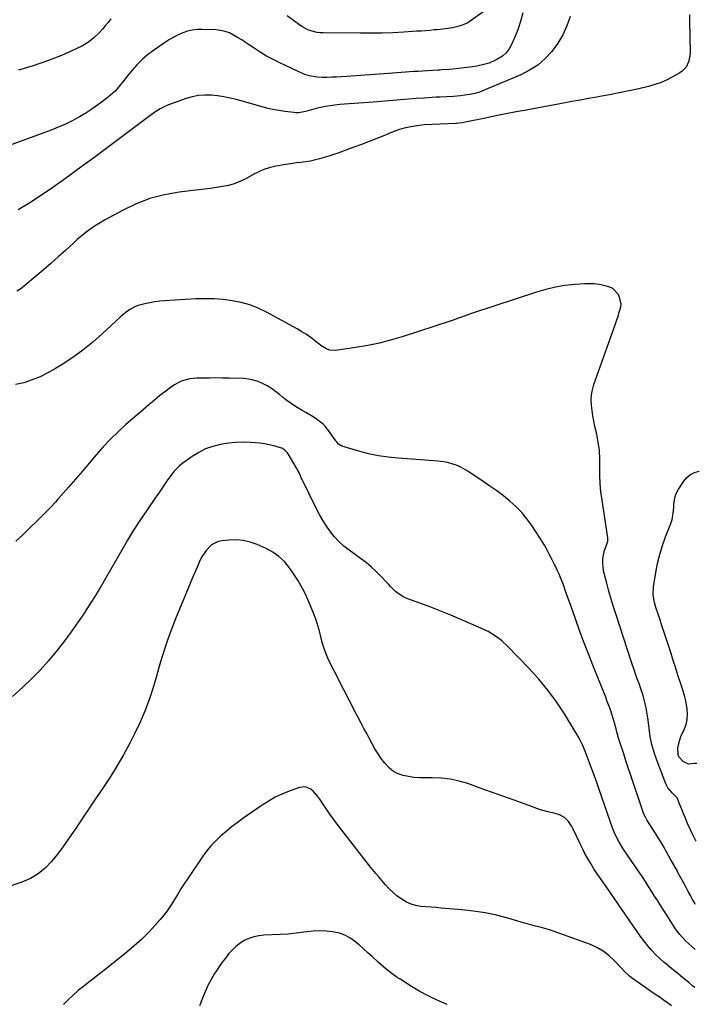
# Model space of a CAD drawing. Units: inches. Extents: x 1879833 to 1885135, y 427378 to 432838.
# Drawn here: x 1884696 to 1885095, y 427787 to 428364 of the extents above; entities that cross this region are included whole.
import ezdxf

# ---------------------------------------------------------------- set-up
doc = ezdxf.new("R2010")
doc.units = ezdxf.units.IN
doc.header["$MEASUREMENT"] = 0
doc.layers.add('7', color=7, linetype='Continuous')
doc.layers.add('8', color=7, linetype='Continuous')

msp = doc.modelspace()

# ---------------------------------------------------------------- linework, layer by layer
at = {"layer": '7', "color": 18}
for points in [[(1884991.4, 428368.38, 1824), (1884990.13, 428363.41, 1824), (1884988.47, 428358.56, 1824), (1884986.57, 428353.78, 1824), (1884984.81, 428349.81, 1824), (1884983.36, 428347.28, 1824), (1884981.64, 428345.01, 1824), (1884979.5, 428343.13, 1824), (1884976.2, 428341.03, 1824), (1884971.68, 428339.01, 1824), (1884969.32, 428338.26, 1824), (1884964.46, 428337.18, 1824), (1884962, 428336.75, 1824), (1884957.06, 428336.1, 1824), (1884950.45, 428335.4, 1824), (1884948.25, 428335.2, 1824), (1884943.84, 428334.94, 1824), (1884942.74, 428334.88, 1824), (1884941.63, 428334.81, 1824), (1884932.54, 428334.27, 1824), (1884930.04, 428334.12, 1824), (1884927.53, 428333.95, 1824), (1884925.03, 428333.78, 1824), (1884922.53, 428333.6, 1824), (1884920.03, 428333.41, 1824), (1884917.53, 428333.23, 1824), (1884915.03, 428333.04, 1824), (1884912.53, 428332.86, 1824), (1884887.92, 428331.09, 1824), (1884885.06, 428330.91, 1824), (1884882.19, 428330.76, 1824), (1884879.33, 428330.66, 1824), (1884876.46, 428330.59, 1824), (1884873.71, 428330.55, 1824), (1884870.74, 428330.66, 1824), (1884866.34, 428331.41, 1824), (1884863.52, 428332.32, 1824), (1884862.15, 428332.9, 1824), (1884848.77, 428339.1, 1824), (1884844.87, 428341.03, 1824), (1884841.04, 428343.09, 1824), (1884837.33, 428345.34, 1824), (1884833.69, 428347.72, 1824), (1884831.08, 428349.52, 1824), (1884828.78, 428351.07, 1824), (1884826.45, 428352.59, 1824), (1884824.09, 428354.04, 1824), (1884821.7, 428355.46, 1824), (1884819.24, 428356.65, 1824), (1884816.7, 428357.58, 1824), (1884814.06, 428358.14, 1824), (1884811.34, 428358.43, 1824), (1884803.14, 428358.72, 1824), (1884800.26, 428358.63, 1824), (1884797.42, 428358.31, 1824), (1884794.65, 428357.62, 1824), (1884791.92, 428356.69, 1824), (1884789.27, 428355.5, 1824), (1884786.67, 428354.2, 1824), (1884784.16, 428352.74, 1824), (1884781.71, 428351.18, 1824), (1884774.7, 428346.41, 1824), (1884771.25, 428343.83, 1824), (1884767.98, 428341.06, 1824), (1884764.96, 428338.02, 1824), (1884762.11, 428334.79, 1824), (1884758.91, 428330.81, 1824), (1884756.69, 428328.03, 1824), (1884755.59, 428326.64, 1824), (1884753.35, 428323.88, 1824), (1884752.16, 428322.58, 1824), (1884749.52, 428320.22, 1824), (1884745.55, 428317.07, 1824), (1884742.11, 428314.47, 1824), (1884738.6, 428311.98, 1824), (1884734.98, 428309.65, 1824), (1884731.29, 428307.43, 1824), (1884727, 428305.12, 1824), (1884722.98, 428303.13, 1824), (1884718.86, 428301.35, 1824), (1884714.68, 428299.71, 1824), (1884688.39, 428290.12, 1824)], [(1884969.34, 428369.85, 1826), (1884960.47, 428363.51, 1826), (1884959.13, 428362.65, 1826), (1884954.8, 428360.76, 1826), (1884950.14, 428359.68, 1826), (1884946.34, 428359.12, 1826), (1884944.54, 428358.9, 1826), (1884940.93, 428358.54, 1826), (1884939.46, 428358.4, 1826), (1884936.91, 428358.19, 1826), (1884934.37, 428357.99, 1826), (1884931.82, 428357.8, 1826), (1884929.27, 428357.63, 1826), (1884921.63, 428357.15, 1826), (1884915.25, 428356.82, 1826), (1884908.88, 428356.58, 1826), (1884902.5, 428356.48, 1826), (1884896.12, 428356.46, 1826), (1884874.34, 428356.65, 1826), (1884872.5, 428356.75, 1826), (1884870.67, 428356.97, 1826), (1884867.09, 428357.87, 1826), (1884865.37, 428358.54, 1826), (1884862.11, 428360.24, 1826), (1884860.57, 428361.27, 1826), (1884853.14, 428366.75, 1826)], [(1885019.25, 428366.32, 1822), (1885017.27, 428360.83, 1822), (1885014.9, 428355.55, 1822), (1885011.91, 428350.6, 1822), (1885008.52, 428345.85, 1822), (1885004.55, 428341.63, 1822), (1885000.24, 428337.85, 1822), (1884995.42, 428334.76, 1822), (1884990.26, 428332.13, 1822), (1884967.41, 428322.53, 1822), (1884966.04, 428322.01, 1822), (1884963.25, 428321.16, 1822), (1884960.38, 428320.57, 1822), (1884957.48, 428320.14, 1822), (1884954.86, 428319.84, 1822), (1884950.78, 428319.47, 1822), (1884946.68, 428319.2, 1822), (1884942.82, 428319.01, 1822), (1884940.51, 428318.89, 1822), (1884938.19, 428318.76, 1822), (1884933.56, 428318.47, 1822), (1884928.94, 428318.15, 1822), (1884924.32, 428317.78, 1822), (1884903.69, 428316.06, 1822), (1884900.87, 428315.83, 1822), (1884898.05, 428315.62, 1822), (1884895.24, 428315.43, 1822), (1884892.42, 428315.25, 1822), (1884889.59, 428315.06, 1822), (1884886.78, 428314.84, 1822), (1884883.98, 428314.59, 1822), (1884881.17, 428314.31, 1822), (1884878.39, 428313.95, 1822), (1884875.61, 428313.5, 1822), (1884872.86, 428312.92, 1822), (1884870.13, 428312.24, 1822), (1884864.76, 428310.78, 1822), (1884863.82, 428310.54, 1822), (1884860, 428309.86, 1822), (1884858.08, 428309.83, 1822), (1884857.12, 428309.91, 1822), (1884851.84, 428310.58, 1822), (1884848.25, 428311.12, 1822), (1884844.68, 428311.77, 1822), (1884841.15, 428312.57, 1822), (1884837.64, 428313.49, 1822), (1884823.39, 428317.54, 1822), (1884819.73, 428318.46, 1822), (1884816.05, 428319.22, 1822), (1884812.32, 428319.75, 1822), (1884808.57, 428320.13, 1822), (1884804.83, 428320.16, 1822), (1884801.13, 428319.89, 1822), (1884797.49, 428319.16, 1822), (1884793.89, 428318.14, 1822), (1884783.49, 428314.48, 1822), (1884781.8, 428313.8, 1822), (1884778.56, 428312.16, 1822), (1884775.51, 428310.13, 1822), (1884772.53, 428308, 1822), (1884771.05, 428306.91, 1822), (1884739.66, 428283.47, 1822), (1884734.83, 428279.89, 1822), (1884729.99, 428276.34, 1822), (1884725.13, 428272.81, 1822), (1884720.25, 428269.31, 1822), (1884719.14, 428268.51, 1822), (1884714.78, 428265.45, 1822), (1884710.4, 428262.44, 1822), (1884705.97, 428259.5, 1822), (1884701.51, 428256.61, 1822), (1884698.3, 428254.56, 1822), (1884695.35, 428252.9, 1822)], [(1884749.58, 428365.02, 1826), (1884748.08, 428362.88, 1826), (1884746.44, 428360.84, 1826), (1884744.72, 428358.87, 1826), (1884742.64, 428356.63, 1826), (1884739.66, 428353.8, 1826), (1884736.48, 428351.25, 1826), (1884733.01, 428349.12, 1826), (1884729.35, 428347.26, 1826), (1884720.66, 428343.52, 1826), (1884712.42, 428340.26, 1826), (1884704.08, 428337.33, 1826), (1884695.58, 428334.88, 1826)], [(1885093.09, 427882.47, 1818), (1885092.96, 427882.71, 1818), (1885091.18, 427886.16, 1818), (1885089.78, 427889.13, 1818), (1885088.18, 427892.84, 1818), (1885086.73, 427896.35, 1818), (1885086.03, 427898.11, 1818), (1885084.6, 427901.68, 1818), (1885083.48, 427904.35, 1818), (1885081.93, 427907.82, 1818), (1885080.14, 427909.84, 1818), (1885079.36, 427910.61, 1818), (1885076.62, 427913.74, 1818), (1885075.44, 427916.06, 1818), (1885070.14, 427929.93, 1818), (1885068.58, 427934.52, 1818), (1885067.24, 427939.17, 1818), (1885066.25, 427943.91, 1818), (1885065.5, 427948.7, 1818), (1885064.91, 427953.53, 1818), (1885064.59, 427955.94, 1818), (1885063.78, 427960.74, 1818), (1885063.3, 427963.12, 1818), (1885062.1, 427967.83, 1818), (1885060.54, 427972.43, 1818), (1885059.82, 427974.29, 1818), (1885058.55, 427977.71, 1818), (1885057.35, 427981.17, 1818), (1885056.77, 427982.9, 1818), (1885055.62, 427986.37, 1818), (1885055.05, 427988.11, 1818), (1885046.2, 428015.2, 1818), (1885044.73, 428019.85, 1818), (1885043.32, 428024.51, 1818), (1885042, 428029.2, 1818), (1885040.73, 428033.9, 1818), (1885039.27, 428039.51, 1818), (1885038.87, 428041.43, 1818), (1885038.46, 428045.32, 1818), (1885038.48, 428047.6, 1818), (1885038.65, 428049.4, 1818), (1885039.4, 428052.92, 1818), (1885041.02, 428057.31, 1818), (1885041.34, 428058.43, 1818), (1885041.38, 428060.38, 1818), (1885037.94, 428082.53, 1818), (1885037.32, 428087.38, 1818), (1885036.88, 428092.24, 1818), (1885036.7, 428097.11, 1818), (1885036.71, 428102, 1818), (1885036.66, 428106.87, 1818), (1885036.36, 428111.73, 1818), (1885035.7, 428116.54, 1818), (1885034.79, 428121.33, 1818), (1885033.76, 428125.85, 1818), (1885033.11, 428128.91, 1818), (1885032.54, 428131.98, 1818), (1885032.08, 428135.07, 1818), (1885031.69, 428138.18, 1818), (1885031.57, 428141.26, 1818), (1885031.72, 428144.32, 1818), (1885032.28, 428147.32, 1818), (1885033.12, 428150.3, 1818), (1885045.81, 428186.04, 1818), (1885046.4, 428187.74, 1818), (1885047.52, 428191.17, 1818), (1885048.05, 428192.89, 1818), (1885048.97, 428196.02, 1818), (1885049.1, 428197.68, 1818), (1885049, 428198.34, 1818), (1885048.42, 428200.88, 1818), (1885047.56, 428203.2, 1818), (1885044.17, 428206.77, 1818), (1885041.88, 428207.72, 1818), (1885038.9, 428208.48, 1818), (1885036.16, 428209.04, 1818), (1885033.41, 428209.43, 1818), (1885030.63, 428209.55, 1818), (1885027.83, 428209.49, 1818), (1885021.92, 428209.07, 1818), (1885016.19, 428208.45, 1818), (1885010.53, 428207.55, 1818), (1885004.94, 428206.23, 1818), (1884999.41, 428204.64, 1818), (1884961.94, 428192.27, 1818), (1884958.66, 428191.15, 1818), (1884955.41, 428189.95, 1818), (1884953.78, 428189.35, 1818), (1884950.51, 428188.19, 1818), (1884948.87, 428187.64, 1818), (1884921.19, 428178.59, 1818), (1884914.33, 428176.54, 1818), (1884907.41, 428174.74, 1818), (1884900.41, 428173.3, 1818), (1884893.34, 428172.11, 1818), (1884881.48, 428170.42, 1818), (1884878.05, 428170.62, 1818), (1884875.86, 428171.44, 1818), (1884872.89, 428173.31, 1818), (1884869.71, 428175.86, 1818), (1884867.15, 428177.8, 1818), (1884864.53, 428179.65, 1818), (1884861.81, 428181.35, 1818), (1884859.03, 428182.97, 1818), (1884840.96, 428192.8, 1818), (1884836.16, 428195.1, 1818), (1884831.24, 428197.05, 1818), (1884826.15, 428198.49, 1818), (1884820.94, 428199.58, 1818), (1884815.64, 428200.23, 1818), (1884810.32, 428200.65, 1818), (1884804.99, 428200.73, 1818), (1884799.64, 428200.58, 1818), (1884781.37, 428199.48, 1818), (1884778.43, 428199.23, 1818), (1884775.5, 428198.88, 1818), (1884772.6, 428198.38, 1818), (1884769.71, 428197.78, 1818), (1884765.77, 428196.75, 1818), (1884764.07, 428196.13, 1818), (1884760.86, 428194.44, 1818), (1884757.88, 428192.32, 1818), (1884756.47, 428191.16, 1818), (1884755.09, 428189.95, 1818), (1884744.61, 428180.17, 1818), (1884739.04, 428175.28, 1818), (1884733.29, 428170.61, 1818), (1884727.29, 428166.29, 1818), (1884721.11, 428162.19, 1818), (1884717.2, 428159.77, 1818), (1884712.76, 428157.25, 1818), (1884708.19, 428154.98, 1818), (1884703.46, 428153.1, 1818), (1884698.62, 428151.46, 1818), (1884693.67, 428150.31, 1818)], [(1885092.76, 427845.34, 1816), (1885092.39, 427845.99, 1816), (1885091.09, 427848.29, 1816), (1885089.8, 427850.61, 1816), (1885088.53, 427852.93, 1816), (1885087.27, 427855.26, 1816), (1885085.91, 427857.82, 1816), (1885084.21, 427860.99, 1816), (1885082.5, 427864.15, 1816), (1885081.93, 427865.2, 1816), (1885081.35, 427866.25, 1816), (1885078.16, 427871.98, 1816), (1885075.96, 427875.87, 1816), (1885073.71, 427879.74, 1816), (1885071.4, 427883.56, 1816), (1885069.05, 427887.37, 1816), (1885064.3, 427894.91, 1816), (1885064.01, 427895.38, 1816), (1885063.19, 427896.83, 1816), (1885062.51, 427898.35, 1816), (1885062.32, 427898.87, 1816), (1885060.71, 427903.6, 1816), (1885059.73, 427906.48, 1816), (1885058.74, 427909.37, 1816), (1885057.77, 427912.26, 1816), (1885056.79, 427915.15, 1816), (1885056.01, 427917.46, 1816), (1885054.65, 427921.51, 1816), (1885053.3, 427925.56, 1816), (1885051.96, 427929.62, 1816), (1885050.64, 427933.68, 1816), (1885048.19, 427941.2, 1816), (1885047.63, 427942.98, 1816), (1885046.61, 427946.56, 1816), (1885046.14, 427948.36, 1816), (1885045.18, 427951.96, 1816), (1885044.66, 427953.75, 1816), (1885043.64, 427957.01, 1816), (1885042.82, 427959.52, 1816), (1885041.96, 427962.01, 1816), (1885041.04, 427964.48, 1816), (1885040.08, 427966.94, 1816), (1885032.55, 427985.69, 1816), (1885029.89, 427992.43, 1816), (1885027.3, 427999.19, 1816), (1885024.79, 428005.99, 1816), (1885022.35, 428012.81, 1816), (1885019.78, 428020.11, 1816), (1885018.66, 428023.29, 1816), (1885017.53, 428026.47, 1816), (1885016.38, 428029.65, 1816), (1885015.23, 428032.82, 1816), (1885013.78, 428036.65, 1816), (1885012.77, 428039.1, 1816), (1885011.68, 428041.51, 1816), (1885010.54, 428043.9, 1816), (1885010.08, 428044.81, 1816), (1885008.14, 428048.63, 1816), (1885007.15, 428050.53, 1816), (1885005.13, 428054.3, 1816), (1885004.07, 428056.16, 1816), (1885001.82, 428059.81, 1816), (1884996.68, 428067.72, 1816), (1884993.86, 428071.65, 1816), (1884990.82, 428075.37, 1816), (1884987.43, 428078.8, 1816), (1884983.83, 428082.03, 1816), (1884980.01, 428085.04, 1816), (1884976.14, 428087.99, 1816), (1884972.18, 428090.82, 1816), (1884968.17, 428093.57, 1816), (1884959.11, 428099.61, 1816), (1884955.11, 428101.9, 1816), (1884953, 428102.82, 1816), (1884948.62, 428104.27, 1816), (1884946.38, 428104.8, 1816), (1884941.8, 428105.41, 1816), (1884918.29, 428107.1, 1816), (1884912.46, 428107.7, 1816), (1884906.68, 428108.55, 1816), (1884900.96, 428109.76, 1816), (1884895.29, 428111.22, 1816), (1884885.17, 428114.16, 1816), (1884883.24, 428115.44, 1816), (1884882.12, 428116.89, 1816), (1884881.76, 428117.38, 1816), (1884877.45, 428123.44, 1816), (1884875.92, 428125.33, 1816), (1884874.27, 428127.1, 1816), (1884870.44, 428130.09, 1816), (1884868.36, 428131.39, 1816), (1884864.14, 428133.91, 1816), (1884862, 428135.14, 1816), (1884858.08, 428137.44, 1816), (1884855.44, 428139.16, 1816), (1884852.9, 428141.02, 1816), (1884850.43, 428142.98, 1816), (1884848.59, 428144.54, 1816), (1884846.26, 428146.36, 1816), (1884843.86, 428148.06, 1816), (1884841.34, 428149.59, 1816), (1884838.75, 428151.01, 1816), (1884836.05, 428152.14, 1816), (1884833.29, 428153.03, 1816), (1884830.43, 428153.55, 1816), (1884827.52, 428153.83, 1816), (1884818.94, 428154.09, 1816), (1884815.12, 428154.18, 1816), (1884811.3, 428154.22, 1816), (1884807.48, 428154.19, 1816), (1884803.66, 428154.12, 1816), (1884799.92, 428154.02, 1816), (1884797.98, 428153.89, 1816), (1884796.06, 428153.65, 1816), (1884792.3, 428152.74, 1816), (1884790.49, 428152.06, 1816), (1884787.07, 428150.29, 1816), (1884785.47, 428149.21, 1816), (1884781.85, 428146.46, 1816), (1884778.51, 428143.87, 1816), (1884775.21, 428141.24, 1816), (1884771.96, 428138.54, 1816), (1884768.75, 428135.8, 1816), (1884758.51, 428126.85, 1816), (1884753.91, 428122.65, 1816), (1884749.45, 428118.31, 1816), (1884745.19, 428113.77, 1816), (1884741.07, 428109.09, 1816), (1884737.05, 428104.33, 1816), (1884733, 428099.57, 1816), (1884728.93, 428094.85, 1816), (1884724.84, 428090.13, 1816), (1884718.66, 428083.05, 1816), (1884717.2, 428081.4, 1816), (1884714.21, 428078.17, 1816), (1884712.69, 428076.58, 1816), (1884709.59, 428073.44, 1816), (1884708.03, 428071.89, 1816), (1884706.46, 428070.34, 1816), (1884701.83, 428065.81, 1816), (1884697.88, 428062.08, 1816), (1884693.84, 428058.45, 1816)], [(1885092.52, 427818.89, 1814), (1885092.32, 427819.07, 1814), (1885088.67, 427822.38, 1814), (1885086.88, 427824.07, 1814), (1885083.55, 427827.68, 1814), (1885082.06, 427829.62, 1814), (1885080.66, 427831.64, 1814), (1885074.2, 427841.71, 1814), (1885072.39, 427844.54, 1814), (1885070.59, 427847.37, 1814), (1885068.81, 427850.2, 1814), (1885067.04, 427853.05, 1814), (1885065.25, 427855.89, 1814), (1885063.44, 427858.71, 1814), (1885061.59, 427861.5, 1814), (1885059.72, 427864.28, 1814), (1885050.33, 427878.03, 1814), (1885047.72, 427882.24, 1814), (1885045.51, 427886.66, 1814), (1885044.31, 427889.73, 1814), (1885036.31, 427912.77, 1814), (1885034.83, 427916.96, 1814), (1885033.33, 427921.13, 1814), (1885031.78, 427925.3, 1814), (1885030.21, 427929.45, 1814), (1885028, 427935.22, 1814), (1885026.43, 427938.94, 1814), (1885025.24, 427941.36, 1814), (1885023.26, 427944.88, 1814), (1885015.81, 427957.1, 1814), (1885011.16, 427964.18, 1814), (1885006.22, 427971.04, 1814), (1885000.82, 427977.54, 1814), (1884995.13, 427983.82, 1814), (1884982.54, 427996.78, 1814), (1884979.05, 428000.03, 1814), (1884977.17, 428001.51, 1814), (1884973.21, 428004.19, 1814), (1884971.15, 428005.39, 1814), (1884966.85, 428007.48, 1814), (1884955.03, 428012.55, 1814), (1884949.2, 428015, 1814), (1884943.34, 428017.38, 1814), (1884937.44, 428019.66, 1814), (1884931.51, 428021.87, 1814), (1884923.34, 428024.85, 1814), (1884921.55, 428025.64, 1814), (1884918.27, 428027.69, 1814), (1884916.79, 428028.96, 1814), (1884913.98, 428031.75, 1814), (1884912.61, 428033.17, 1814), (1884911.25, 428034.61, 1814), (1884908.39, 428037.66, 1814), (1884905.53, 428040.54, 1814), (1884902.57, 428043.3, 1814), (1884899.45, 428045.88, 1814), (1884896.22, 428048.35, 1814), (1884889.44, 428053.22, 1814), (1884886.44, 428055.6, 1814), (1884883.59, 428058.16, 1814), (1884881, 428060.96, 1814), (1884878.58, 428063.94, 1814), (1884876.37, 428067.1, 1814), (1884874.29, 428070.33, 1814), (1884872.38, 428073.67, 1814), (1884870.6, 428077.09, 1814), (1884861.26, 428096.27, 1814), (1884860.72, 428097.39, 1814), (1884859.03, 428100.73, 1814), (1884853.71, 428109.78, 1814), (1884853.31, 428110.38, 1814), (1884851.81, 428111.93, 1814), (1884849.93, 428112.99, 1814), (1884849.25, 428113.22, 1814), (1884845.32, 428114.32, 1814), (1884842.64, 428114.98, 1814), (1884839.93, 428115.53, 1814), (1884837.2, 428115.91, 1814), (1884834.45, 428116.17, 1814), (1884831.49, 428116.36, 1814), (1884827.25, 428116.48, 1814), (1884823.02, 428116.38, 1814), (1884818.82, 428115.97, 1814), (1884813.95, 428115.22, 1814), (1884809.56, 428114.09, 1814), (1884805.32, 428112.59, 1814), (1884801.31, 428110.54, 1814), (1884797.47, 428108.13, 1814), (1884791.43, 428103.77, 1814), (1884789.82, 428102.48, 1814), (1884786.9, 428099.59, 1814), (1884785.6, 428097.99, 1814), (1884783.17, 428094.62, 1814), (1884780.76, 428091.09, 1814), (1884779.57, 428089.31, 1814), (1884777.17, 428085.78, 1814), (1884775.95, 428084.02, 1814), (1884770.59, 428076.32, 1814), (1884766.77, 428070.66, 1814), (1884763.06, 428064.93, 1814), (1884759.51, 428059.11, 1814), (1884756.07, 428053.21, 1814), (1884750.32, 428043.06, 1814), (1884746.59, 428036.59, 1814), (1884742.77, 428030.17, 1814), (1884738.84, 428023.82, 1814), (1884734.83, 428017.52, 1814), (1884734.55, 428017.08, 1814), (1884730.53, 428011.09, 1814), (1884726.4, 428005.2, 1814), (1884722.09, 427999.43, 1814), (1884717.66, 427993.74, 1814), (1884713.02, 427988.24, 1814), (1884708.22, 427982.88, 1814), (1884703.18, 427977.75, 1814), (1884697.98, 427972.77, 1814), (1884692.06, 427967.34, 1814)], [(1885092.33, 427796.59, 1812), (1885091.09, 427797.63, 1812), (1885088.61, 427799.64, 1812), (1885085.37, 427802.27, 1812), (1885082.14, 427804.92, 1812), (1885078.92, 427807.58, 1812), (1885075.71, 427810.25, 1812), (1885074.46, 427811.29, 1812), (1885071.88, 427813.57, 1812), (1885069.4, 427815.96, 1812), (1885067.05, 427818.48, 1812), (1885064.8, 427821.1, 1812), (1885062.66, 427823.81, 1812), (1885060.56, 427826.56, 1812), (1885058.53, 427829.36, 1812), (1885056.55, 427832.19, 1812), (1885040.31, 427855.9, 1812), (1885038.02, 427859.22, 1812), (1885035.68, 427862.5, 1812), (1885033.41, 427865.83, 1812), (1885031.3, 427869.26, 1812), (1885029.24, 427872.88, 1812), (1885027.93, 427875.27, 1812), (1885026.69, 427877.71, 1812), (1885025.49, 427880.16, 1812), (1885021.07, 427889.47, 1812), (1885020.24, 427891.02, 1812), (1885018.29, 427893.9, 1812), (1885015.87, 427896.37, 1812), (1885012.94, 427897.98, 1812), (1885010.4, 427898.62, 1812), (1885006.09, 427899.6, 1812), (1885001.87, 427900.93, 1812), (1884992.87, 427904.19, 1812), (1884986.28, 427906.56, 1812), (1884979.69, 427908.92, 1812), (1884973.09, 427911.27, 1812), (1884966.48, 427913.6, 1812), (1884959.1, 427916.19, 1812), (1884954, 427917.68, 1812), (1884948.83, 427918.81, 1812), (1884943.57, 427919.4, 1812), (1884938.25, 427919.61, 1812), (1884933.96, 427919.56, 1812), (1884930.75, 427919.64, 1812), (1884927.56, 427919.88, 1812), (1884924.39, 427920.35, 1812), (1884921.24, 427920.98, 1812), (1884918.29, 427922.01, 1812), (1884915.55, 427923.39, 1812), (1884913.15, 427925.28, 1812), (1884910.46, 427928.15, 1812), (1884908.41, 427930.87, 1812), (1884906.47, 427933.66, 1812), (1884904.69, 427936.56, 1812), (1884903.01, 427939.53, 1812), (1884901.42, 427942.55, 1812), (1884899.82, 427945.56, 1812), (1884898.23, 427948.58, 1812), (1884896.64, 427951.6, 1812), (1884894.67, 427955.34, 1812), (1884893.69, 427957.21, 1812), (1884891.74, 427960.95, 1812), (1884890.5, 427963.34, 1812), (1884888.83, 427966.57, 1812), (1884887.14, 427969.8, 1812), (1884885.47, 427973.03, 1812), (1884883.82, 427976.28, 1812), (1884877.64, 427988.53, 1812), (1884876.99, 427989.89, 1812), (1884875.82, 427992.68, 1812), (1884874.82, 427995.53, 1812), (1884873.97, 427998.43, 1812), (1884873.59, 427999.89, 1812), (1884872.74, 428003.3, 1812), (1884871.9, 428006.46, 1812), (1884870.98, 428009.58, 1812), (1884869.94, 428012.68, 1812), (1884868.61, 428016.28, 1812), (1884867.27, 428019.58, 1812), (1884865.88, 428022.85, 1812), (1884864.4, 428026.07, 1812), (1884862.85, 428029.28, 1812), (1884861.18, 428032.43, 1812), (1884859.42, 428035.51, 1812), (1884857.52, 428038.52, 1812), (1884855.53, 428041.47, 1812), (1884854.38, 428043.09, 1812), (1884851.51, 428046.51, 1812), (1884848.33, 428049.56, 1812), (1884844.7, 428052.06, 1812), (1884840.76, 428054.18, 1812), (1884835.54, 428056.46, 1812), (1884831.5, 428057.87, 1812), (1884827.39, 428058.84, 1812), (1884823.18, 428059.18, 1812), (1884818.9, 428059.09, 1812), (1884814.88, 428058.69, 1812), (1884812.68, 428058.22, 1812), (1884808.77, 428056.28, 1812), (1884805.57, 428053.04, 1812), (1884803.02, 428049.2, 1812), (1884801.97, 428047.13, 1812), (1884800.87, 428044.65, 1812), (1884798.92, 428040.13, 1812), (1884797.97, 428037.87, 1812), (1884787.66, 428012.95, 1812), (1884786.01, 428008.82, 1812), (1884784.43, 428004.66, 1812), (1884782.96, 428000.46, 1812), (1884781.56, 427996.24, 1812), (1884780.22, 427992, 1812), (1884778.91, 427987.75, 1812), (1884777.64, 427983.49, 1812), (1884776.38, 427979.22, 1812), (1884774.62, 427973.14, 1812), (1884772.3, 427965.92, 1812), (1884769.7, 427958.8, 1812), (1884766.68, 427951.85, 1812), (1884763.39, 427945.01, 1812), (1884760.77, 427939.96, 1812), (1884757.1, 427933.19, 1812), (1884753.28, 427926.52, 1812), (1884749.21, 427919.99, 1812), (1884744.98, 427913.55, 1812), (1884743.64, 427911.58, 1812), (1884739.97, 427906.2, 1812), (1884736.32, 427900.8, 1812), (1884732.69, 427895.39, 1812), (1884729.07, 427889.98, 1812), (1884727.96, 427888.31, 1812), (1884724.84, 427883.76, 1812), (1884721.64, 427879.28, 1812), (1884718.32, 427874.9, 1812), (1884714.91, 427870.57, 1812), (1884711.16, 427866.68, 1812), (1884707.07, 427863.29, 1812), (1884702.47, 427860.62, 1812), (1884697.53, 427858.45, 1812), (1884687.17, 427854.91, 1812)], [(1884946.99, 427786.59, 1808), (1884941.57, 427788.91, 1808), (1884936.25, 427791.42, 1808), (1884931.08, 427794.24, 1808), (1884926.02, 427797.26, 1808), (1884919.43, 427801.45, 1808), (1884917.76, 427802.54, 1808), (1884914.48, 427804.84, 1808), (1884911.31, 427807.29, 1808), (1884908.26, 427809.87, 1808), (1884906.77, 427811.22, 1808), (1884903.04, 427814.69, 1808), (1884900.5, 427817.01, 1808), (1884897.94, 427819.31, 1808), (1884895.34, 427821.56, 1808), (1884892.71, 427823.79, 1808), (1884889.95, 427825.73, 1808), (1884887.04, 427827.33, 1808), (1884883.9, 427828.43, 1808), (1884879.83, 427829.31, 1808), (1884876.03, 427829.7, 1808), (1884872.23, 427829.87, 1808), (1884868.44, 427829.69, 1808), (1884864.64, 427829.3, 1808), (1884863, 427829.05, 1808), (1884858.37, 427828.44, 1808), (1884853.74, 427827.95, 1808), (1884849.09, 427827.62, 1808), (1884844.43, 427827.41, 1808), (1884839.49, 427827.27, 1808), (1884836.47, 427826.96, 1808), (1884833.53, 427826.37, 1808), (1884830.71, 427825.36, 1808), (1884827.97, 427824.08, 1808), (1884825.38, 427822.42, 1808), (1884822.98, 427820.62, 1808), (1884820.79, 427818.55, 1808), (1884818.75, 427816.31, 1808), (1884816.87, 427813.9, 1808), (1884815.05, 427811.45, 1808), (1884813.31, 427808.94, 1808), (1884811.64, 427806.39, 1808), (1884810.59, 427804.74, 1808), (1884808.55, 427801.28, 1808), (1884806.64, 427797.75, 1808), (1884804.95, 427794.11, 1808), (1884803.4, 427790.4, 1808), (1884801.63, 427785.76, 1808)]]:
    msp.add_polyline3d(points, dxfattribs=at)
at = {"layer": '8', "color": 18}
for points in [[(1885089.26, 428367.35, 1820), (1885089.35, 428363.91, 1820), (1885089.57, 428344.96, 1820), (1885089.47, 428343.21, 1820), (1885088.73, 428339.81, 1820), (1885087.22, 428336.68, 1820), (1885084.92, 428334.18, 1820), (1885083.5, 428333.18, 1820), (1885079.73, 428331.02, 1820), (1885076.24, 428329.21, 1820), (1885072.66, 428327.62, 1820), (1885068.95, 428326.35, 1820), (1885065.17, 428325.29, 1820), (1885059.49, 428323.96, 1820), (1885053.78, 428322.68, 1820), (1885048.06, 428321.46, 1820), (1885042.32, 428320.35, 1820), (1885036.57, 428319.29, 1820), (1885034.79, 428318.98, 1820), (1885029.92, 428318.13, 1820), (1885025.05, 428317.26, 1820), (1885020.19, 428316.38, 1820), (1885015.32, 428315.48, 1820), (1884993.5, 428311.43, 1820), (1884987.52, 428310.3, 1820), (1884981.53, 428309.14, 1820), (1884975.56, 428307.95, 1820), (1884969.59, 428306.73, 1820), (1884958.56, 428304.45, 1820), (1884957.66, 428304.27, 1820), (1884955.86, 428303.93, 1820), (1884953.95, 428303.72, 1820), (1884952.67, 428303.62, 1820), (1884952.03, 428303.58, 1820), (1884933.66, 428302.67, 1820), (1884929.24, 428302.26, 1820), (1884924.69, 428301.38, 1820), (1884921.89, 428300.75, 1820), (1884919.13, 428300.01, 1820), (1884916.42, 428299.09, 1820), (1884913.74, 428298.07, 1820), (1884910.18, 428296.58, 1820), (1884905.73, 428294.76, 1820), (1884901.27, 428292.98, 1820), (1884896.79, 428291.27, 1820), (1884892.29, 428289.59, 1820), (1884882.95, 428286.19, 1820), (1884880.29, 428285.26, 1820), (1884877.62, 428284.38, 1820), (1884874.93, 428283.56, 1820), (1884872.22, 428282.79, 1820), (1884869.49, 428282.12, 1820), (1884866.75, 428281.52, 1820), (1884863.98, 428281.06, 1820), (1884861.19, 428280.67, 1820), (1884858.58, 428280.37, 1820), (1884855.35, 428279.95, 1820), (1884852.14, 428279.47, 1820), (1884848.94, 428278.91, 1820), (1884845.75, 428278.29, 1820), (1884842.62, 428277.48, 1820), (1884839.55, 428276.5, 1820), (1884836.58, 428275.25, 1820), (1884833.68, 428273.83, 1820), (1884828.47, 428270.97, 1820), (1884825.3, 428269.44, 1820), (1884822.06, 428268.15, 1820), (1884818.69, 428267.2, 1820), (1884815.25, 428266.48, 1820), (1884811.75, 428265.96, 1820), (1884808.24, 428265.46, 1820), (1884804.73, 428265, 1820), (1884801.21, 428264.56, 1820), (1884789.71, 428263.2, 1820), (1884781.07, 428261.66, 1820), (1884772.62, 428259.48, 1820), (1884764.49, 428256.35, 1820), (1884756.56, 428252.57, 1820), (1884745.93, 428246.73, 1820), (1884743.5, 428245.33, 1820), (1884741.11, 428243.87, 1820), (1884738.79, 428242.31, 1820), (1884736.51, 428240.68, 1820), (1884734.28, 428238.98, 1820), (1884732.09, 428237.23, 1820), (1884729.96, 428235.41, 1820), (1884727.86, 428233.54, 1820), (1884723.24, 428229.3, 1820), (1884718.83, 428225.31, 1820), (1884714.38, 428221.37, 1820), (1884709.87, 428217.49, 1820), (1884705.33, 428213.65, 1820), (1884696.81, 428206.55, 1820), (1884694.47, 428205.15, 1820)], [(1885093.49, 427928.08, 1820), (1885092.02, 427927.96, 1820), (1885088.71, 427927.71, 1820), (1885085.6, 427929.12, 1820), (1885083.09, 427931.98, 1820), (1885082.59, 427933.35, 1820), (1885082.38, 427937.36, 1820), (1885083.53, 427942, 1820), (1885084.2, 427943.77, 1820), (1885086.13, 427947.91, 1820), (1885087.24, 427950.87, 1820), (1885087.97, 427953.88, 1820), (1885088.12, 427956.97, 1820), (1885087.88, 427960.12, 1820), (1885087.02, 427964.84, 1820), (1885086.48, 427967.2, 1820), (1885085.12, 427971.85, 1820), (1885084.35, 427974.15, 1820), (1885082.85, 427978.77, 1820), (1885081.87, 427981.83, 1820), (1885081.02, 427984.52, 1820), (1885080.16, 427987.2, 1820), (1885079.29, 427989.89, 1820), (1885078.41, 427992.57, 1820), (1885075.3, 428002, 1820), (1885074.18, 428005.41, 1820), (1885073.07, 428008.82, 1820), (1885071.95, 428012.23, 1820), (1885070.84, 428015.64, 1820), (1885069.58, 428019.51, 1820), (1885068.73, 428022.5, 1820), (1885067.92, 428027.07, 1820), (1885068.09, 428031.68, 1820), (1885069.48, 428040.14, 1820), (1885070.54, 428045.46, 1820), (1885071.81, 428050.72, 1820), (1885073.4, 428055.89, 1820), (1885075.22, 428061, 1820), (1885078.31, 428068.89, 1820), (1885079.07, 428071.16, 1820), (1885079.75, 428074.7, 1820), (1885080.02, 428078.29, 1820), (1885080.06, 428080.39, 1820), (1885080.76, 428084.72, 1820), (1885081.57, 428086.74, 1820), (1885082.61, 428088.68, 1820), (1885085.89, 428093.74, 1820), (1885087.7, 428095.87, 1820), (1885089.76, 428097.62, 1820), (1885092.19, 428098.79, 1820), (1885094.86, 428099.59, 1820), (1885095.02, 428099.59, 1820)], [(1885078.71, 427785.77, 1810), (1885076.31, 427787.56, 1810), (1885073.9, 427789.32, 1810), (1885071.46, 427791.06, 1810), (1885069, 427792.76, 1810), (1885055.85, 427801.79, 1810), (1885054.02, 427803.18, 1810), (1885050.72, 427806.38, 1810), (1885049.13, 427808.05, 1810), (1885044.91, 427812.59, 1810), (1885041.85, 427815.45, 1810), (1885038.56, 427817.99, 1810), (1885034.96, 427820.03, 1810), (1885031.13, 427821.75, 1810), (1885012.58, 427828.53, 1810), (1885009.87, 427829.48, 1810), (1885007.14, 427830.37, 1810), (1885004.38, 427831.18, 1810), (1885001.61, 427831.94, 1810), (1884998.83, 427832.67, 1810), (1884996.06, 427833.41, 1810), (1884993.29, 427834.19, 1810), (1884990.52, 427834.97, 1810), (1884982.72, 427837.24, 1810), (1884976.02, 427838.97, 1810), (1884969.27, 427840.42, 1810), (1884962.44, 427841.46, 1810), (1884955.56, 427842.23, 1810), (1884943.58, 427843.2, 1810), (1884940.58, 427843.45, 1810), (1884937.58, 427843.7, 1810), (1884934.58, 427843.95, 1810), (1884931.58, 427844.2, 1810), (1884928.66, 427844.69, 1810), (1884925.84, 427845.45, 1810), (1884923.18, 427846.65, 1810), (1884920.62, 427848.13, 1810), (1884917.6, 427850.37, 1810), (1884915.12, 427852.45, 1810), (1884912.8, 427854.72, 1810), (1884910.61, 427857.11, 1810), (1884906.68, 427861.75, 1810), (1884905.22, 427863.48, 1810), (1884902.34, 427866.96, 1810), (1884899.5, 427870.46, 1810), (1884896.7, 427874.01, 1810), (1884895.31, 427875.79, 1810), (1884882.52, 427892.44, 1810), (1884880.34, 427895.35, 1810), (1884878.22, 427898.29, 1810), (1884876.16, 427901.28, 1810), (1884874.16, 427904.3, 1810), (1884872.37, 427907.06, 1810), (1884871.22, 427908.67, 1810), (1884868.6, 427911.58, 1810), (1884867.13, 427912.89, 1810), (1884863.87, 427914.36, 1810), (1884860.31, 427914.03, 1810), (1884854.92, 427912.07, 1810), (1884850.45, 427910.23, 1810), (1884846.09, 427908.18, 1810), (1884841.91, 427905.79, 1810), (1884837.84, 427903.17, 1810), (1884827.18, 427895.72, 1810), (1884823.83, 427893.29, 1810), (1884820.54, 427890.79, 1810), (1884817.34, 427888.18, 1810), (1884814.19, 427885.49, 1810), (1884811.2, 427882.65, 1810), (1884808.37, 427879.67, 1810), (1884805.78, 427876.49, 1810), (1884803.34, 427873.16, 1810), (1884794.76, 427860.49, 1810), (1884792.76, 427857.47, 1810), (1884790.8, 427854.42, 1810), (1884788.9, 427851.34, 1810), (1884787.04, 427848.23, 1810), (1884785.12, 427845.16, 1810), (1884783.1, 427842.17, 1810), (1884780.91, 427839.3, 1810), (1884778.61, 427836.51, 1810), (1884775.74, 427833.21, 1810), (1884771.82, 427828.94, 1810), (1884767.74, 427824.83, 1810), (1884763.45, 427820.95, 1810), (1884759, 427817.23, 1810), (1884746.14, 427807.04, 1810), (1884743.02, 427804.57, 1810), (1884739.89, 427802.12, 1810), (1884736.75, 427799.68, 1810), (1884733.6, 427797.25, 1810), (1884730.51, 427794.75, 1810), (1884727.51, 427792.16, 1810), (1884724.63, 427789.43, 1810), (1884721.83, 427786.61, 1810)]]:
    msp.add_polyline3d(points, dxfattribs=at)

doc.saveas('drawing.dxf')
